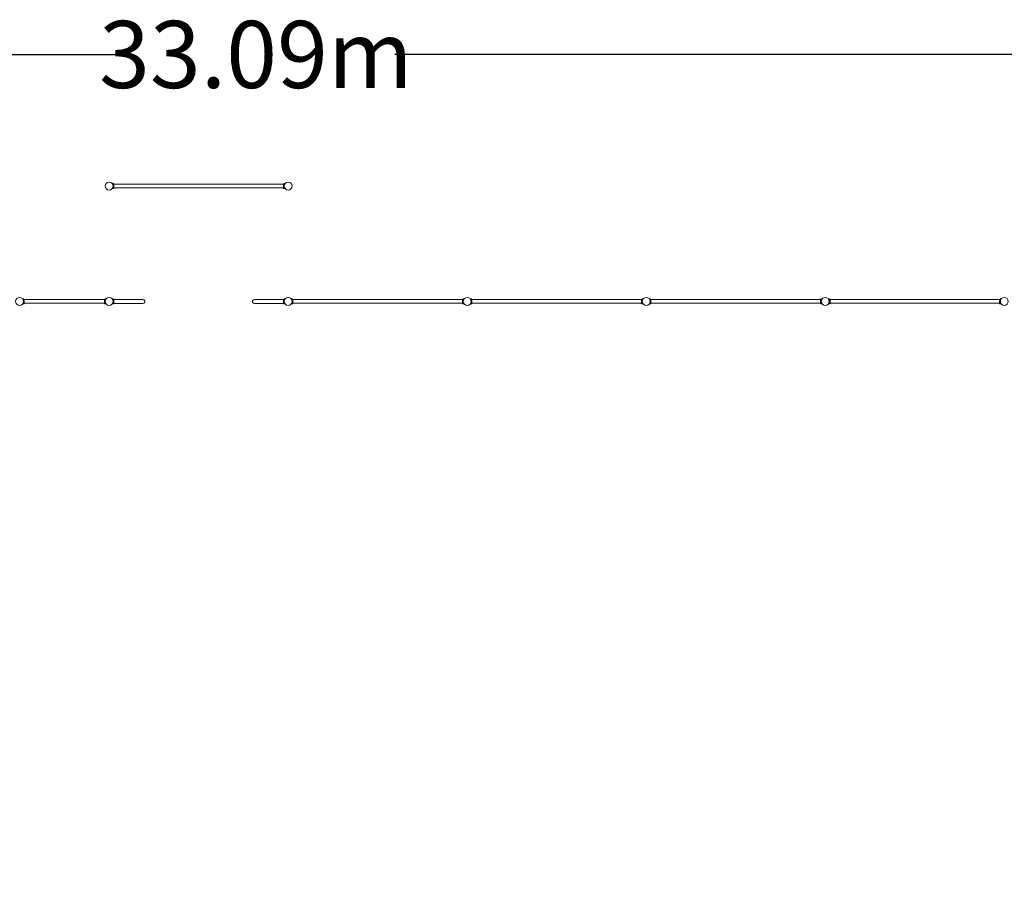
# Model space of a CAD drawing. Units: millimetres. Extents: x -16544 to 18026, y -11332 to 13149.
# Drawn here: x -2501 to 8499, y 3363 to 13149 of the extents above; entities that cross this region are included whole.
import ezdxf

# ---------------------------------------------------------------- set-up
doc = ezdxf.new("R2010")
doc.units = ezdxf.units.MM
doc.header["$LTSCALE"] = 0.2
doc.header["$MEASUREMENT"] = 0
doc.header["$PDMODE"] = 1
doc.layers.add('HAGS-Dim Plan', color=7, linetype='Continuous', lineweight=100)
doc.layers.add('HAGS-Plan', color=7, linetype='Continuous')
doc.styles.get("Standard").update_dxf_attribs({"font": 'g13f12d.shx', "height": 300})
doc.dimstyles.new('HAGS - Dim Plan', dxfattribs={"dimtxt": 300, "dimasz": 200, "dimexe": 0.18, "dimexo": 0.0625, "dimgap": 150, "dimtad": 0, "dimlfac": 0.001, "dimrnd": 0.01, "dimzin": 1, "dimdsep": 46, "dimtxsty": 'Standard', "dimblk": 'HAGS - Dim Plan arrow', "dimcen": 0.1, "dimse1": 1, "dimse2": 1, "dimclrd": 1, "dimadec": 0, "dimazin": 0, "dimtfac": 1, "dimtofl": 0, "dimtmove": 0, "dimatfit": 3, "dimfxl": 1, "dimtolj": 1, "dimtzin": 0, "dimarcsym": 0})

# ---------------------------------------------------------------- blocks, each defined once
blk = doc.blocks.new('HAGS - Dim Plan arrow')
at = {"color": 1, "lineweight": 0}
blk.add_lwpolyline([(0, 0, 0, 0.35, 0), (-1, 0, 0.015, 0.015, 0)], format="xyseb", dxfattribs=at)
blk = doc.blocks.new('*D1')
at = {"layer": 'Defpoints', "color": 0, "transparency": 16777216}
for p in [(16543, 12760), (-16544, 0, -50), (16543, 1, 3067)]:
    blk.add_point(p, dxfattribs=at)
at = {"layer": 'HAGS-Dim Plan', "color": 1, "lineweight": -2, "transparency": 16777216}
for p, q in [((-16344, 12760), (-1414, 12760)), ((16343, 12760), (1691, 12760))]:
    blk.add_line(p, q, dxfattribs=at)
at = {"layer": 'HAGS-Dim Plan', "color": 1, "lineweight": -2, "transparency": 16777216, "xscale": 200, "yscale": 200, "zscale": 200, "rotation": 180}
blk.add_blockref('HAGS - Dim Plan arrow', (-16544, 12760), dxfattribs=at)
at = {"layer": 'HAGS-Dim Plan', "color": 1, "lineweight": -2, "transparency": 16777216, "xscale": 200, "yscale": 200, "zscale": 200}
blk.add_blockref('HAGS - Dim Plan arrow', (16543, 12760), dxfattribs=at)
at = {"layer": 'HAGS-Dim Plan', "color": 0, "transparency": 16777216, "insert": (138, 12760), "char_height": 300, "attachment_point": 5}
blk.add_mtext('\\A1;{\\H2.5x;33.09m}', dxfattribs=at)
blk = doc.blocks.new('*D2')
at = {"layer": 'Defpoints', "color": 0, "transparency": 16777216}
for p in [(499, 11333, 988), (500, -11332, 988), (17638, -11332)]:
    blk.add_point(p, dxfattribs=at)
at = {"layer": 'HAGS-Dim Plan', "color": 1, "lineweight": -2, "transparency": 16777216}
for p, q in [((17638, 11133), (17638, 1595)), ((17638, -11132), (17638, -1526))]:
    blk.add_line(p, q, dxfattribs=at)
at = {"layer": 'HAGS-Dim Plan', "color": 1, "lineweight": -2, "transparency": 16777216, "xscale": 200, "yscale": 200, "zscale": 200}
for p, rotation in [((17638, 11333), 90), ((17638, -11332), 270)]:
    blk.add_blockref('HAGS - Dim Plan arrow', p, dxfattribs=dict(at, rotation=rotation))
at = {"layer": 'HAGS-Dim Plan', "color": 0, "transparency": 16777216, "insert": (17638, 35), "char_height": 300, "attachment_point": 5, "rotation": 90}
blk.add_mtext('\\A1;{\\H2.5x;22.67m}', dxfattribs=at)

msp = doc.modelspace()

# ---------------------------------------------------------------- linework, layer by layer
at = {"layer": 'HAGS-Plan', "lineweight": 0}
for p, q in [((-1466.793, 11316.909), (-1454.566, 11316.909)), ((-1466.793, 11260.909), (-1454.566, 11260.909)), ((-1454.566, 11260.909), (-1454.566, 11316.909)), ((-1448.566, 11315.9), (-1454.566, 11315.9)), ((-1448.566, 11261.9), (-1454.566, 11261.9)), ((-1448.566, 11315.9), (-1448.566, 11261.9)), ((445.434, 11309.9), (-1448.566, 11309.9)), ((445.434, 11267.9), (-1448.566, 11267.9)), ((445.434, 11315.9), (445.434, 11261.9)), ((451.434, 11315.9), (445.434, 11315.9)), ((451.434, 11261.9), (445.434, 11261.9)), ((451.434, 11260.909), (451.434, 11316.909)), ((451.434, 11316.909), (463.662, 11316.909)), ((451.434, 11260.909), (463.662, 11260.909)), ((-2455.421, 10027.991), (-2466.891, 10027.991)), ((-2455.421, 10027.991), (-2455.421, 9971.991)), ((-2455.421, 10027), (-2449.421, 10027)), ((-2449.421, 9973), (-2449.421, 10027)), ((-2449.421, 10021), (-1553.421, 10021)), ((-1553.421, 9973), (-1553.421, 10027)), ((-1553.421, 10027), (-1547.421, 10027)), ((-1547.421, 10027.991), (-1547.421, 9971.991)), ((-1535.951, 10027.991), (-1547.421, 10027.991)), ((-1466.906, 10028.009), (-1455.421, 10028.009)), ((-1455.421, 9972.009), (-1455.421, 10028.009)), ((-1455.421, 10027), (-1449.421, 10027)), ((-1449.421, 9973), (-1449.421, 10027)), ((-1449.421, 10021.2), (-1123.621, 10021.2)), ((446.579, 10021.2), (120.779, 10021.2)), ((446.579, 10027), (446.579, 9973)), ((452.579, 10027), (446.579, 10027)), ((452.579, 10027.991), (452.579, 9971.991)), ((464.049, 10027.991), (452.579, 10027.991)), ((533.207, 10028.009), (545.434, 10028.009)), ((545.434, 9972.009), (545.434, 10028.009)), ((551.434, 10027), (545.434, 10027)), ((551.434, 10027), (551.434, 9973)), ((2445.434, 10021), (551.434, 10021)), ((2445.434, 10027), (2445.434, 9973)), ((2451.434, 10027), (2445.434, 10027)), ((2451.434, 9972.009), (2451.434, 10028.009)), ((2451.434, 10028.009), (2463.662, 10028.009)), ((2533.207, 10028.009), (2545.434, 10028.009)), ((2545.434, 9972.009), (2545.434, 10028.009)), ((2551.434, 10027), (2545.434, 10027)), ((2551.434, 10027), (2551.434, 9973)), ((4445.434, 10021), (2551.434, 10021)), ((4445.434, 10027), (4445.434, 9973)), ((4451.434, 10027), (4445.434, 10027)), ((4451.434, 9972.009), (4451.434, 10028.009)), ((4451.434, 10028.009), (4463.662, 10028.009)), ((4533.207, 10028.009), (4545.434, 10028.009)), ((4545.434, 9972.009), (4545.434, 10028.009)), ((4551.434, 10027), (4545.434, 10027)), ((4551.434, 10027), (4551.434, 9973)), ((6445.434, 10021), (4551.434, 10021)), ((6445.434, 10027), (6445.434, 9973)), ((6451.434, 10027), (6445.434, 10027)), ((6451.434, 9972.009), (6451.434, 10028.009)), ((6451.434, 10028.009), (6463.662, 10028.009)), ((6533.207, 10028.009), (6545.434, 10028.009)), ((6545.434, 9972.009), (6545.434, 10028.009)), ((6551.434, 10027), (6545.434, 10027)), ((6551.434, 10027), (6551.434, 9973)), ((8445.434, 10021), (6551.434, 10021)), ((8445.434, 10027), (8445.434, 9973)), ((8451.434, 10027), (8445.434, 10027)), ((8451.434, 9972.009), (8451.434, 10028.009)), ((8451.434, 10028.009), (8463.662, 10028.009)), ((-2455.421, 9971.991), (-2466.906, 9971.991)), ((-2455.421, 9973), (-2449.421, 9973)), ((-2449.421, 9979), (-1553.421, 9979)), ((-1553.421, 9973), (-1547.421, 9973)), ((-1535.936, 9971.991), (-1547.421, 9971.991)), ((-1466.891, 9972.009), (-1455.421, 9972.009)), ((-1455.421, 9973), (-1449.421, 9973)), ((-1449.421, 9978.8), (-1123.621, 9978.8)), ((120.779, 9978.8), (446.579, 9978.8)), ((452.579, 9973), (446.579, 9973)), ((464.064, 9971.991), (452.579, 9971.991)), ((533.207, 9972.009), (545.434, 9972.009)), ((551.434, 9973), (545.434, 9973)), ((2445.434, 9979), (551.434, 9979)), ((2451.434, 9973), (2445.434, 9973)), ((2451.434, 9972.009), (2463.662, 9972.009)), ((2533.207, 9972.009), (2545.434, 9972.009)), ((2551.434, 9973), (2545.434, 9973)), ((4445.434, 9979), (2551.434, 9979)), ((4451.434, 9973), (4445.434, 9973)), ((4451.434, 9972.009), (4463.662, 9972.009)), ((4533.207, 9972.009), (4545.434, 9972.009)), ((4551.434, 9973), (4545.434, 9973)), ((6445.434, 9979), (4551.434, 9979)), ((6451.434, 9973), (6445.434, 9973)), ((6451.434, 9972.009), (6463.662, 9972.009)), ((6533.207, 9972.009), (6545.434, 9972.009)), ((6551.434, 9973), (6545.434, 9973)), ((8445.434, 9979), (6551.434, 9979)), ((8451.434, 9973), (8445.434, 9973)), ((8451.434, 9972.009), (8463.662, 9972.009))]:
    msp.add_line(p, q, dxfattribs=at)
for centre in [(-1501.421, 11288.9), (498.579, 11288.9), (-2501.421, 10000), (-1501.421, 10000), (498.579, 10000), (2498.579, 10000), (4498.579, 10000), (6498.579, 10000), (8498.579, 10000)]:
    msp.add_circle(centre, 44.45, dxfattribs=at)
for centre, start, end in [((-1123.621, 10000), 270, 90), ((120.779, 10000), 90, 270)]:
    msp.add_arc(centre, 21.2, start, end, dxfattribs=at)
for points in [[(-1466.793, 11260.909), (-1466.793, 11260.909), (-1466.757, 11260.954), (-1466.609, 11261.137), (-1466.499, 11261.275), (-1466.21, 11261.643), (-1466.031, 11261.873), (-1465.617, 11262.423), (-1465.381, 11262.742), (-1464.611, 11263.822), (-1464.011, 11264.709), (-1463.079, 11266.235), (-1462.763, 11266.775), (-1462.134, 11267.908), (-1461.822, 11268.5), (-1461.218, 11269.715), (-1460.914, 11270.359), (-1460.316, 11271.722), (-1460.021, 11272.441), (-1459.453, 11273.943), (-1459.18, 11274.726), (-1458.669, 11276.348), (-1458.43, 11277.186), (-1457.997, 11278.905), (-1457.802, 11279.786), (-1457.465, 11281.577), (-1457.322, 11282.487), (-1457.094, 11284.32), (-1457.007, 11285.243), (-1456.894, 11287.084), (-1456.866, 11288.002), (-1456.866, 11289.816), (-1456.894, 11290.734), (-1457.007, 11292.575), (-1457.094, 11293.498), (-1457.322, 11295.331), (-1457.465, 11296.241), (-1457.802, 11298.032), (-1457.997, 11298.913), (-1458.43, 11300.631), (-1458.669, 11301.47), (-1459.18, 11303.092), (-1459.453, 11303.875), (-1460.021, 11305.377), (-1460.316, 11306.095), (-1460.914, 11307.458), (-1461.218, 11308.103), (-1461.822, 11309.318), (-1462.134, 11309.91), (-1462.763, 11311.042), (-1463.079, 11311.583), (-1464.011, 11313.108), (-1464.611, 11313.996), (-1465.381, 11315.076), (-1465.617, 11315.395), (-1466.031, 11315.944), (-1466.21, 11316.175), (-1466.499, 11316.543), (-1466.609, 11316.681), (-1466.757, 11316.864), (-1466.793, 11316.909), (-1466.793, 11316.909)], [(463.662, 11260.909), (463.662, 11260.909), (463.625, 11260.954), (463.478, 11261.137), (463.368, 11261.275), (463.078, 11261.643), (462.9, 11261.873), (462.485, 11262.423), (462.25, 11262.742), (461.48, 11263.822), (460.88, 11264.709), (459.948, 11266.235), (459.631, 11266.775), (459.003, 11267.908), (458.691, 11268.5), (458.086, 11269.715), (457.783, 11270.359), (457.185, 11271.722), (456.89, 11272.441), (456.322, 11273.943), (456.049, 11274.726), (455.538, 11276.348), (455.299, 11277.186), (454.866, 11278.905), (454.671, 11279.786), (454.334, 11281.577), (454.191, 11282.487), (453.962, 11284.32), (453.876, 11285.243), (453.762, 11287.084), (453.734, 11288.002), (453.734, 11289.816), (453.762, 11290.734), (453.876, 11292.575), (453.962, 11293.498), (454.191, 11295.331), (454.334, 11296.241), (454.671, 11298.032), (454.866, 11298.913), (455.299, 11300.631), (455.538, 11301.47), (456.049, 11303.092), (456.322, 11303.875), (456.89, 11305.377), (457.185, 11306.095), (457.783, 11307.458), (458.086, 11308.103), (458.691, 11309.318), (459.003, 11309.91), (459.631, 11311.042), (459.948, 11311.583), (460.88, 11313.108), (461.48, 11313.996), (462.25, 11315.076), (462.485, 11315.395), (462.9, 11315.944), (463.078, 11316.175), (463.368, 11316.543), (463.478, 11316.681), (463.625, 11316.864), (463.662, 11316.909), (463.662, 11316.909)], [(533.207, 9972.009), (533.207, 9972.009), (533.243, 9972.054), (533.391, 9972.237), (533.501, 9972.375), (533.79, 9972.743), (533.969, 9972.973), (534.383, 9973.523), (534.619, 9973.842), (535.389, 9974.922), (535.989, 9975.809), (536.921, 9977.335), (537.237, 9977.875), (537.866, 9979.008), (538.178, 9979.6), (538.782, 9980.815), (539.086, 9981.459), (539.684, 9982.822), (539.979, 9983.541), (540.547, 9985.043), (540.82, 9985.826), (541.331, 9987.448), (541.57, 9988.286), (542.003, 9990.005), (542.198, 9990.886), (542.535, 9992.677), (542.678, 9993.587), (542.906, 9995.42), (542.993, 9996.343), (543.106, 9998.184), (543.134, 9999.102), (543.134, 10000.916), (543.106, 10001.834), (542.993, 10003.675), (542.906, 10004.598), (542.678, 10006.431), (542.535, 10007.341), (542.198, 10009.132), (542.003, 10010.013), (541.57, 10011.731), (541.331, 10012.57), (540.82, 10014.192), (540.547, 10014.975), (539.979, 10016.477), (539.684, 10017.195), (539.086, 10018.558), (538.782, 10019.203), (538.178, 10020.418), (537.866, 10021.01), (537.237, 10022.142), (536.921, 10022.683), (535.989, 10024.208), (535.389, 10025.096), (534.619, 10026.176), (534.383, 10026.495), (533.969, 10027.044), (533.79, 10027.275), (533.501, 10027.643), (533.391, 10027.781), (533.243, 10027.964), (533.207, 10028.009), (533.207, 10028.009)], [(2463.662, 9972.009), (2463.662, 9972.009), (2463.625, 9972.054), (2463.478, 9972.237), (2463.368, 9972.375), (2463.078, 9972.743), (2462.9, 9972.973), (2462.485, 9973.523), (2462.25, 9973.842), (2461.48, 9974.922), (2460.88, 9975.809), (2459.948, 9977.335), (2459.631, 9977.875), (2459.003, 9979.008), (2458.691, 9979.6), (2458.086, 9980.815), (2457.783, 9981.459), (2457.185, 9982.822), (2456.89, 9983.541), (2456.322, 9985.043), (2456.049, 9985.826), (2455.538, 9987.448), (2455.299, 9988.286), (2454.866, 9990.005), (2454.671, 9990.886), (2454.334, 9992.677), (2454.191, 9993.587), (2453.962, 9995.42), (2453.876, 9996.343), (2453.762, 9998.184), (2453.734, 9999.102), (2453.734, 10000.916), (2453.762, 10001.834), (2453.876, 10003.675), (2453.962, 10004.598), (2454.191, 10006.431), (2454.334, 10007.341), (2454.671, 10009.132), (2454.866, 10010.013), (2455.299, 10011.731), (2455.538, 10012.57), (2456.049, 10014.192), (2456.322, 10014.975), (2456.89, 10016.477), (2457.185, 10017.195), (2457.783, 10018.558), (2458.086, 10019.203), (2458.691, 10020.418), (2459.003, 10021.01), (2459.631, 10022.142), (2459.948, 10022.683), (2460.88, 10024.208), (2461.48, 10025.096), (2462.25, 10026.176), (2462.485, 10026.495), (2462.9, 10027.044), (2463.078, 10027.275), (2463.368, 10027.643), (2463.478, 10027.781), (2463.625, 10027.964), (2463.662, 10028.009), (2463.662, 10028.009)], [(2533.207, 9972.009), (2533.207, 9972.009), (2533.243, 9972.054), (2533.391, 9972.237), (2533.501, 9972.375), (2533.79, 9972.743), (2533.969, 9972.973), (2534.383, 9973.523), (2534.619, 9973.842), (2535.389, 9974.922), (2535.989, 9975.809), (2536.921, 9977.335), (2537.237, 9977.875), (2537.866, 9979.008), (2538.178, 9979.6), (2538.782, 9980.815), (2539.086, 9981.459), (2539.684, 9982.822), (2539.979, 9983.541), (2540.547, 9985.043), (2540.82, 9985.826), (2541.331, 9987.448), (2541.57, 9988.286), (2542.003, 9990.005), (2542.198, 9990.886), (2542.535, 9992.677), (2542.678, 9993.587), (2542.906, 9995.42), (2542.993, 9996.343), (2543.106, 9998.184), (2543.134, 9999.102), (2543.134, 10000.916), (2543.106, 10001.834), (2542.993, 10003.675), (2542.906, 10004.598), (2542.678, 10006.431), (2542.535, 10007.341), (2542.198, 10009.132), (2542.003, 10010.013), (2541.57, 10011.731), (2541.331, 10012.57), (2540.82, 10014.192), (2540.547, 10014.975), (2539.979, 10016.477), (2539.684, 10017.195), (2539.086, 10018.558), (2538.782, 10019.203), (2538.178, 10020.418), (2537.866, 10021.01), (2537.237, 10022.142), (2536.921, 10022.683), (2535.989, 10024.208), (2535.389, 10025.096), (2534.619, 10026.176), (2534.383, 10026.495), (2533.969, 10027.044), (2533.79, 10027.275), (2533.501, 10027.643), (2533.391, 10027.781), (2533.243, 10027.964), (2533.207, 10028.009), (2533.207, 10028.009)], [(4463.662, 9972.009), (4463.662, 9972.009), (4463.625, 9972.054), (4463.478, 9972.237), (4463.368, 9972.375), (4463.078, 9972.743), (4462.9, 9972.973), (4462.485, 9973.523), (4462.25, 9973.842), (4461.48, 9974.922), (4460.88, 9975.809), (4459.948, 9977.335), (4459.631, 9977.875), (4459.003, 9979.008), (4458.691, 9979.6), (4458.086, 9980.815), (4457.783, 9981.459), (4457.185, 9982.822), (4456.89, 9983.541), (4456.322, 9985.043), (4456.049, 9985.826), (4455.538, 9987.448), (4455.299, 9988.286), (4454.866, 9990.005), (4454.671, 9990.886), (4454.334, 9992.677), (4454.191, 9993.587), (4453.962, 9995.42), (4453.876, 9996.343), (4453.762, 9998.184), (4453.734, 9999.102), (4453.734, 10000.916), (4453.762, 10001.834), (4453.876, 10003.675), (4453.962, 10004.598), (4454.191, 10006.431), (4454.334, 10007.341), (4454.671, 10009.132), (4454.866, 10010.013), (4455.299, 10011.731), (4455.538, 10012.57), (4456.049, 10014.192), (4456.322, 10014.975), (4456.89, 10016.477), (4457.185, 10017.195), (4457.783, 10018.558), (4458.086, 10019.203), (4458.691, 10020.418), (4459.003, 10021.01), (4459.631, 10022.142), (4459.948, 10022.683), (4460.88, 10024.208), (4461.48, 10025.096), (4462.25, 10026.176), (4462.485, 10026.495), (4462.9, 10027.044), (4463.078, 10027.275), (4463.368, 10027.643), (4463.478, 10027.781), (4463.625, 10027.964), (4463.662, 10028.009), (4463.662, 10028.009)], [(4533.207, 9972.009), (4533.207, 9972.009), (4533.243, 9972.054), (4533.391, 9972.237), (4533.501, 9972.375), (4533.79, 9972.743), (4533.969, 9972.973), (4534.383, 9973.523), (4534.619, 9973.842), (4535.389, 9974.922), (4535.989, 9975.809), (4536.921, 9977.335), (4537.237, 9977.875), (4537.866, 9979.008), (4538.178, 9979.6), (4538.782, 9980.815), (4539.086, 9981.459), (4539.684, 9982.822), (4539.979, 9983.541), (4540.547, 9985.043), (4540.82, 9985.826), (4541.331, 9987.448), (4541.57, 9988.286), (4542.003, 9990.005), (4542.198, 9990.886), (4542.535, 9992.677), (4542.678, 9993.587), (4542.906, 9995.42), (4542.993, 9996.343), (4543.106, 9998.184), (4543.134, 9999.102), (4543.134, 10000.916), (4543.106, 10001.834), (4542.993, 10003.675), (4542.906, 10004.598), (4542.678, 10006.431), (4542.535, 10007.341), (4542.198, 10009.132), (4542.003, 10010.013), (4541.57, 10011.731), (4541.331, 10012.57), (4540.82, 10014.192), (4540.547, 10014.975), (4539.979, 10016.477), (4539.684, 10017.195), (4539.086, 10018.558), (4538.782, 10019.203), (4538.178, 10020.418), (4537.866, 10021.01), (4537.237, 10022.142), (4536.921, 10022.683), (4535.989, 10024.208), (4535.389, 10025.096), (4534.619, 10026.176), (4534.383, 10026.495), (4533.969, 10027.044), (4533.79, 10027.275), (4533.501, 10027.643), (4533.391, 10027.781), (4533.243, 10027.964), (4533.207, 10028.009), (4533.207, 10028.009)], [(6463.662, 9972.009), (6463.662, 9972.009), (6463.625, 9972.054), (6463.478, 9972.237), (6463.368, 9972.375), (6463.078, 9972.743), (6462.9, 9972.973), (6462.485, 9973.523), (6462.25, 9973.842), (6461.48, 9974.922), (6460.88, 9975.809), (6459.948, 9977.335), (6459.631, 9977.875), (6459.003, 9979.008), (6458.691, 9979.6), (6458.086, 9980.815), (6457.783, 9981.459), (6457.185, 9982.822), (6456.89, 9983.541), (6456.322, 9985.043), (6456.049, 9985.826), (6455.538, 9987.448), (6455.299, 9988.286), (6454.866, 9990.005), (6454.671, 9990.886), (6454.334, 9992.677), (6454.191, 9993.587), (6453.962, 9995.42), (6453.876, 9996.343), (6453.762, 9998.184), (6453.734, 9999.102), (6453.734, 10000.916), (6453.762, 10001.834), (6453.876, 10003.675), (6453.962, 10004.598), (6454.191, 10006.431), (6454.334, 10007.341), (6454.671, 10009.132), (6454.866, 10010.013), (6455.299, 10011.731), (6455.538, 10012.57), (6456.049, 10014.192), (6456.322, 10014.975), (6456.89, 10016.477), (6457.185, 10017.195), (6457.783, 10018.558), (6458.086, 10019.203), (6458.691, 10020.418), (6459.003, 10021.01), (6459.631, 10022.142), (6459.948, 10022.683), (6460.88, 10024.208), (6461.48, 10025.096), (6462.25, 10026.176), (6462.485, 10026.495), (6462.9, 10027.044), (6463.078, 10027.275), (6463.368, 10027.643), (6463.478, 10027.781), (6463.625, 10027.964), (6463.662, 10028.009), (6463.662, 10028.009)], [(6533.207, 9972.009), (6533.207, 9972.009), (6533.243, 9972.054), (6533.391, 9972.237), (6533.501, 9972.375), (6533.79, 9972.743), (6533.969, 9972.973), (6534.383, 9973.523), (6534.619, 9973.842), (6535.389, 9974.922), (6535.989, 9975.809), (6536.921, 9977.335), (6537.237, 9977.875), (6537.866, 9979.008), (6538.178, 9979.6), (6538.782, 9980.815), (6539.086, 9981.459), (6539.684, 9982.822), (6539.979, 9983.541), (6540.547, 9985.043), (6540.82, 9985.826), (6541.331, 9987.448), (6541.57, 9988.286), (6542.003, 9990.005), (6542.198, 9990.886), (6542.535, 9992.677), (6542.678, 9993.587), (6542.906, 9995.42), (6542.993, 9996.343), (6543.106, 9998.184), (6543.134, 9999.102), (6543.134, 10000.916), (6543.106, 10001.834), (6542.993, 10003.675), (6542.906, 10004.598), (6542.678, 10006.431), (6542.535, 10007.341), (6542.198, 10009.132), (6542.003, 10010.013), (6541.57, 10011.731), (6541.331, 10012.57), (6540.82, 10014.192), (6540.547, 10014.975), (6539.979, 10016.477), (6539.684, 10017.195), (6539.086, 10018.558), (6538.782, 10019.203), (6538.178, 10020.418), (6537.866, 10021.01), (6537.237, 10022.142), (6536.921, 10022.683), (6535.989, 10024.208), (6535.389, 10025.096), (6534.619, 10026.176), (6534.383, 10026.495), (6533.969, 10027.044), (6533.79, 10027.275), (6533.501, 10027.643), (6533.391, 10027.781), (6533.243, 10027.964), (6533.207, 10028.009), (6533.207, 10028.009)], [(8463.662, 9972.009), (8463.662, 9972.009), (8463.625, 9972.054), (8463.478, 9972.237), (8463.368, 9972.375), (8463.078, 9972.743), (8462.9, 9972.973), (8462.485, 9973.523), (8462.25, 9973.842), (8461.48, 9974.922), (8460.88, 9975.809), (8459.948, 9977.335), (8459.631, 9977.875), (8459.003, 9979.008), (8458.691, 9979.6), (8458.086, 9980.815), (8457.783, 9981.459), (8457.185, 9982.822), (8456.89, 9983.541), (8456.322, 9985.043), (8456.049, 9985.826), (8455.538, 9987.448), (8455.299, 9988.286), (8454.866, 9990.005), (8454.671, 9990.886), (8454.334, 9992.677), (8454.191, 9993.587), (8453.962, 9995.42), (8453.876, 9996.343), (8453.762, 9998.184), (8453.734, 9999.102), (8453.734, 10000.916), (8453.762, 10001.834), (8453.876, 10003.675), (8453.962, 10004.598), (8454.191, 10006.431), (8454.334, 10007.341), (8454.671, 10009.132), (8454.866, 10010.013), (8455.299, 10011.731), (8455.538, 10012.57), (8456.049, 10014.192), (8456.322, 10014.975), (8456.89, 10016.477), (8457.185, 10017.195), (8457.783, 10018.558), (8458.086, 10019.203), (8458.691, 10020.418), (8459.003, 10021.01), (8459.631, 10022.142), (8459.948, 10022.683), (8460.88, 10024.208), (8461.48, 10025.096), (8462.25, 10026.176), (8462.485, 10026.495), (8462.9, 10027.044), (8463.078, 10027.275), (8463.368, 10027.643), (8463.478, 10027.781), (8463.625, 10027.964), (8463.662, 10028.009), (8463.662, 10028.009)]]:
    msp.add_open_spline(points, degree=3, knots=[0, 0, 0, 0, 2.742526642, 2.742526642, 5.485053284, 5.485053284, 8.227579926, 8.227579926, 10.970106568, 10.970106568, 16.455159853, 16.455159853, 19.197686495, 19.197686495, 21.940213137, 21.940213137, 24.66019365, 24.66019365, 27.380174164, 27.380174164, 30.100154677, 30.100154677, 32.82013519, 32.82013519, 35.540115704, 35.540115704, 38.260096217, 38.260096217, 40.980076731, 40.980076731, 43.700057244, 43.700057244, 46.420037757, 46.420037757, 49.140018271, 49.140018271, 51.859998784, 51.859998784, 54.579979298, 54.579979298, 57.299959811, 57.299959811, 60.019940324, 60.019940324, 62.739920838, 62.739920838, 65.459901351, 65.459901351, 68.202427993, 68.202427993, 70.944954635, 70.944954635, 76.43000792, 76.43000792, 79.172534562, 79.172534562, 81.915061204, 81.915061204, 84.657587846, 84.657587846, 87.400114488, 87.400114488, 87.400114488, 87.400114488], dxfattribs=at)

# ---------------------------------------------------------------- dimensions: what is measured, and where the dimension line sits
at = {"layer": 'HAGS-Dim Plan'}
dim = msp.add_linear_dim(base=(16543.029, 12760.378, 50), p1=(-16544.45, 0), p2=(16543.029, 1.421, 3116.55), text='{\\H2.5x;<>}', dimstyle='HAGS - Dim Plan', override={"dimrnd": 0.01, "dimpost": 'm'}, dxfattribs=at)
dim.commit()
dim.dimension.update_dxf_attribs({"geometry": '*D1', "text_midpoint": (138.111, 12760.378, 50), "dimtype": 160})
dim = msp.add_linear_dim(base=(17638.137, -11331.929, 50), p1=(498.579, 11333.35, 1037.8), p2=(500, -11331.929, 1037.8), angle=90, text='{\\H2.5x;<>}', dimstyle='HAGS - Dim Plan', override={"dimrnd": 0.01, "dimpost": 'm'}, dxfattribs=at)
dim.commit()
dim.dimension.update_dxf_attribs({"geometry": '*D2', "text_midpoint": (17638.137, 34.793, 50), "dimtype": 160})

doc.saveas('drawing.dxf')
